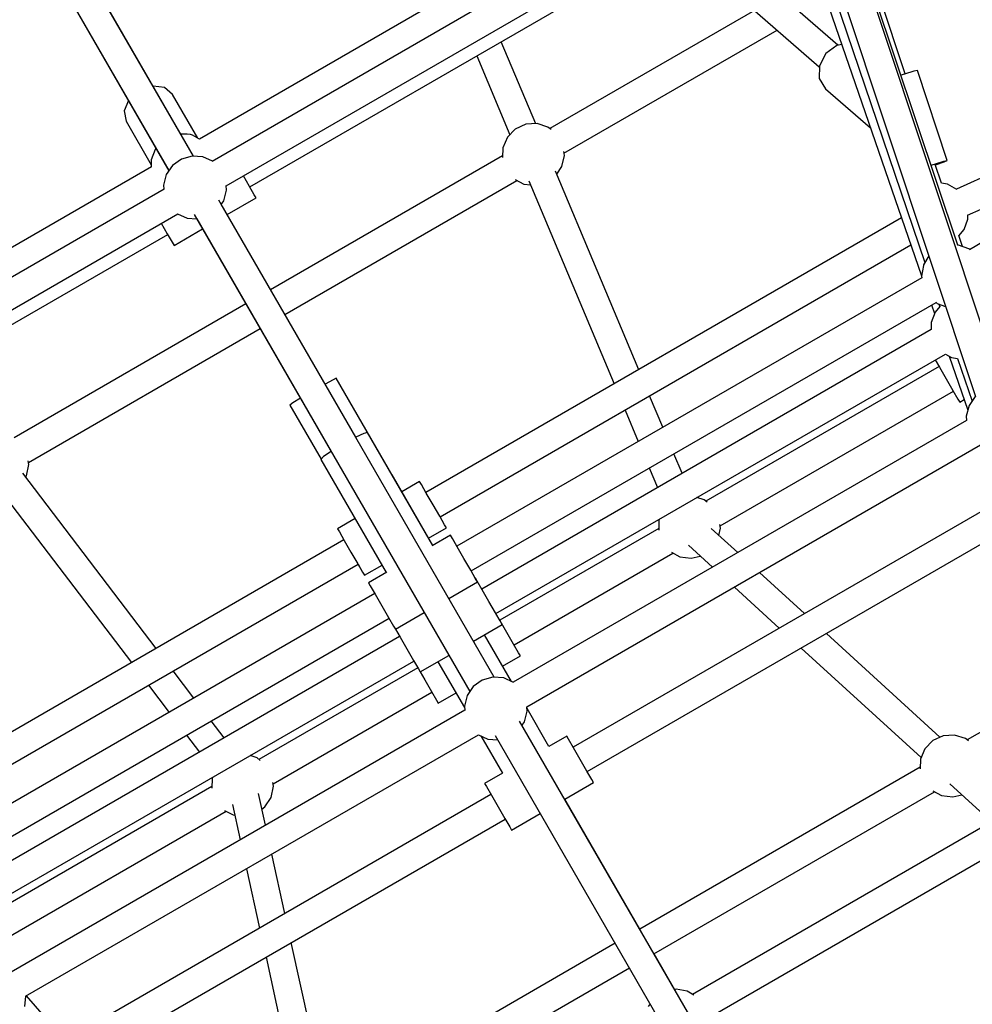
# Model space of a CAD drawing. Units: millimetres. Extents: x -10416 to 22812, y -15280 to 6153.
# Drawn here: x -3239 to -2636, y -3068 to -2445 of the extents above; entities that cross this region are included whole.
import ezdxf

# ---------------------------------------------------------------- set-up
doc = ezdxf.new("R2010")
doc.units = ezdxf.units.MM

# ---------------------------------------------------------------- blocks, each defined once
blk = doc.blocks.new('1222')
for p, q in [((-3129.46, -2531.03), (-3303.89, -2229.01)), ((-3319.43, -2238.1), (-3144.98, -2540.15)), ((-2777.89, -2319.33), (-3125.7, -2520.14)), ((-2762.48, -2329.23), (-3117.59, -2534.28)), ((-2678.67, -2478.93), (-2725.51, -2337.73)), ((-2747.09, -2343.73), (-2634.2, -2683.07)), ((-2617.27, -2677.7), (-2729.66, -2339.86)), ((-2645.48, -2587.28), (-2727.82, -2341.07)), ((-3108.76, -2549.82), (-2753.85, -2344.88)), ((-2757.83, -2347.18), (-2668.35, -2606.79)), ((-2752.09, -2345.68), (-2666.23, -2598.4)), ((-3245.83, -2365.59), (-3145, -2540.18)), ((-2721.31, -2460.77), (-2810.51, -2383.39)), ((-3129.42, -2531.03), (-3206.58, -2397.41)), ((-2822.33, -2396.97), (-2733.11, -2474.36)), ((-3093.82, -2550.5), (-2834.09, -2400.55)), ((-2368.39, -2425.81), (-2646.22, -2551.99)), ((-2367.81, -2428.39), (-2638.02, -2590.29)), ((-2774.24, -2438.68), (-2903.8, -2513.49)), ((-2894.8, -2529.07), (-2759.85, -2451.16)), ((-2912.74, -2510.43), (-2934.49, -2458.51)), ((-2721.96, -2460.87), (-2728.98, -2466.03)), ((-2718.81, -2460.38), (-2721.96, -2460.87)), ((-2950.07, -2467.51), (-2929.15, -2517.47)), ((-2728.98, -2466.03), (-2733.1, -2473.71)), ((-2733.1, -2473.71), (-2733.21, -2481.85)), ((-2679.13, -2479.07), (-2681.42, -2479.81)), ((-2673.17, -2477.26), (-2679.13, -2479.07)), ((-2670.95, -2476.75), (-2673.17, -2477.26)), ((-2652.06, -2533.68), (-2670.95, -2476.75)), ((-3147.83, -2487.5), (-3155.06, -2486.64)), ((-2733.21, -2481.85), (-2729.28, -2488.27)), ((-3142.67, -2491.88), (-3147.83, -2487.5)), ((-3126.65, -2519.63), (-3142.67, -2491.88)), ((-2729.28, -2488.27), (-2700.63, -2513.12)), ((-3170.61, -2495.84), (-3173.34, -2502.23)), ((-2639.17, -2568.42), (-2483.51, -2497.72)), ((-3173.34, -2502.23), (-3172.13, -2508.88)), ((-3172.13, -2508.88), (-3156.17, -2536.52)), ((-2919.06, -2510.82), (-2925.64, -2513.84)), ((-2911.84, -2510.37), (-2919.06, -2510.82)), ((-2904.94, -2512.57), (-2911.84, -2510.37)), ((-3135.85, -2516.98), (-3137.52, -2517.01)), ((-3133.43, -2517.11), (-3135.85, -2516.98)), ((-3131.42, -2517.38), (-3133.43, -2517.11)), ((-3130.1, -2517.77), (-3131.42, -2517.38)), ((-3125.57, -2520.21), (-3130.1, -2517.77)), ((-2925.64, -2513.84), (-2930.68, -2519.04)), ((-2903.02, -2514.11), (-2904.94, -2512.57)), ((-2930.68, -2519.04), (-2933.5, -2525.7)), ((-3153.8, -2526.86), (-3156.17, -2533.28)), ((-3153.5, -2526.29), (-3153.8, -2526.86)), ((-3153.21, -2525.95), (-3153.5, -2526.29)), ((-3130.34, -2530.96), (-3137.04, -2532.81)), ((-3123.42, -2531.51), (-3130.34, -2530.96)), ((-2933.65, -2530.72), (-3080.61, -2615.57)), ((-2933.5, -2525.7), (-2933.69, -2531.82)), ((-2896.12, -2537.6), (-2894.57, -2530.52)), ((-2894.57, -2530.52), (-2894.95, -2528.09)), ((-3156.17, -2533.28), (-3156.17, -2537.74)), ((-3142.7, -2536.84), (-3146.64, -2542.56)), ((-3137.04, -2532.81), (-3142.7, -2536.84)), ((-3117.49, -2534.22), (-3123.42, -2531.51)), ((-2662.39, -2536.7), (-2660.24, -2536)), ((-2660.24, -2536), (-2654.29, -2534.19)), ((-2655.74, -2548.03), (-2659.67, -2536.19)), ((-2659.55, -2536.54), (-2654.15, -2534.6)), ((-2654.29, -2534.19), (-2652.06, -2533.68)), ((-2654.15, -2534.6), (-2652.06, -2533.68)), ((-3156.11, -2537.7), (-3503.94, -2738.52)), ((-3146.64, -2542.56), (-3148.38, -2549.28)), ((-3094.03, -2550.12), (-3097.85, -2543.52)), ((-2847.51, -2666.18), (-2900.12, -2540.57)), ((-2899.33, -2542.44), (-2896.12, -2537.6)), ((-3148.38, -2549.28), (-3148.13, -2551.91)), ((-3108.51, -2552.46), (-3108.77, -2549.66)), ((-3071.61, -2631.16), (-2924.65, -2546.31)), ((-2925.62, -2545.79), (-2920.23, -2548.69)), ((-2920.23, -2548.69), (-2915.85, -2549.23)), ((-2916.98, -2546.53), (-2863.1, -2675.18)), ((-2651.91, -2548.7), (-2655.74, -2548.03)), ((-2646.12, -2552.05), (-2651.91, -2548.7)), ((-3148.04, -2551.86), (-3503.08, -2756.81)), ((-3110.25, -2559.18), (-3108.51, -2552.46)), ((-3090.92, -2555.51), (-3094.03, -2550.12)), ((-3089.78, -2557.48), (-3090.92, -2555.51)), ((-2938.93, -2860.92), (-3113.38, -2558.86)), ((-3111.86, -2561.51), (-3110.25, -2559.18)), ((-3026.7, -2708.92), (-3111.84, -2561.48)), ((-3108.06, -2568.03), (-3089.78, -2557.48)), ((-3493.84, -2772.12), (-3139.4, -2567.52)), ((-3139.58, -2567.43), (-3133.47, -2570.23)), ((-3128.9, -2567.99), (-2954.47, -2869.99)), ((-2639.06, -2570.97), (-2639.06, -2568.36)), ((-3149.81, -2573.52), (-3146, -2580.12)), ((-3133.47, -2570.23), (-3127.32, -2570.72)), ((-3127.37, -2570.71), (-3042.34, -2717.94)), ((-2681.01, -2570.06), (-2982.2, -2743.95)), ((-2641.43, -2577.5), (-2639.06, -2570.97)), ((-3405.51, -2730.46), (-3145.78, -2580.5)), ((-3146, -2580.12), (-3142.88, -2585.51)), ((-3141.75, -2587.48), (-3123.7, -2577.06)), ((-2644.68, -2581.37), (-2641.43, -2577.5)), ((-3142.88, -2585.51), (-3141.75, -2587.48)), ((-2973.29, -2759.38), (-2675.09, -2587.22)), ((-2642.43, -2588.17), (-2644.71, -2581.3)), ((-2644.9, -2587.28), (-2645.52, -2587.28)), ((-2638.38, -2589.63), (-2644.9, -2587.28)), ((-2637.77, -2590.15), (-2638.38, -2589.63)), ((-2663.77, -2594.19), (-2667.08, -2599.85)), ((-2667.17, -2600.13), (-2668.38, -2606.96)), ((-2667.08, -2599.85), (-2667.17, -2600.13)), ((-2668.16, -2607.94), (-2962.63, -2777.98)), ((-2668.38, -2606.96), (-2668.2, -2607.97)), ((-3096.25, -2624.6), (-3242.93, -2709.28)), ((-2953.63, -2793.57), (-2659.2, -2623.55)), ((-2659.37, -2623.41), (-2658.42, -2624.21)), ((-2658.42, -2624.21), (-2653.15, -2626.12)), ((-2657.32, -2624.61), (-2656.8, -2626.13)), ((-2659.83, -2629.75), (-2662.21, -2636.27)), ((-2662.01, -2625.18), (-2660.14, -2630.6)), ((-2656.8, -2626.13), (-2659.83, -2629.75)), ((-2662.21, -2636.27), (-2662.21, -2640.67)), ((-3233.93, -2724.87), (-3087.25, -2640.18)), ((-2662.21, -2640.67), (-2946.93, -2805.08)), ((-2937.93, -2820.67), (-2653.25, -2656.29)), ((-2659.66, -2659.99), (-2656.96, -2664.66)), ((-2653.25, -2656.29), (-2649.35, -2658.54)), ((-2650.8, -2657.7), (-2639.06, -2691.77)), ((-2649.35, -2658.54), (-2645.57, -2659.21)), ((-2645.57, -2659.21), (-2636.41, -2686.15)), ((-2657.21, -2664.22), (-2804.94, -2749.51)), ((-2656.96, -2664.66), (-2652.71, -2672.02)), ((-3041.07, -2672.54), (-3046.12, -2675.29)), ((-3038.99, -2671.59), (-3041.07, -2672.54)), ((-2997.51, -2743.44), (-3038.99, -2671.59)), ((-2652.71, -2672.02), (-2648.46, -2679.38)), ((-2795.94, -2765.1), (-2648.21, -2679.81)), ((-2648.46, -2679.38), (-2645.35, -2684.77)), ((-3061.76, -2684.32), (-3066.57, -2687.26)), ((-2832.22, -2702.68), (-2840.57, -2682.76)), ((-2645.35, -2684.77), (-2644.21, -2686.74)), ((-2644.21, -2686.74), (-2641.36, -2685.09)), ((-2634.38, -2683.2), (-2638.32, -2688.92)), ((-3066.57, -2687.26), (-3068.43, -2688.59)), ((-3068.43, -2688.59), (-3048.6, -2722.94)), ((-2856.15, -2691.76), (-2847.81, -2711.68)), ((-2638.32, -2688.92), (-2640.07, -2695.64)), ((-2639.82, -2698.28), (-2927.01, -2864.11)), ((-2640.07, -2695.64), (-2639.8, -2698.46)), ((-3021.58, -2706.53), (-3026.71, -2708.92)), ((-3019.24, -2706.02), (-3021.58, -2706.53)), ((-2977.92, -2777.57), (-3019.24, -2706.02)), ((-3042.31, -2717.91), (-3047.08, -2721.25)), ((-2918.33, -2879.74), (-2631.04, -2713.85)), ((-3233.7, -2726.32), (-3234.08, -2723.89)), ((-3047.08, -2721.25), (-3048.69, -2723.03)), ((-3048.69, -2723.03), (-3007.37, -2794.58)), ((-2820.02, -2731.8), (-2825.21, -2719.42)), ((-3235.25, -2733.39), (-3233.7, -2726.32)), ((-2840.8, -2728.42), (-2835.61, -2740.8)), ((-3153.17, -2842.66), (-3237.57, -2731.77)), ((-3235.75, -2734.15), (-3235.25, -2733.39)), ((-3003.71, -2732.78), (-3003.77, -2732.82)), ((-2977.86, -2777.54), (-3003.71, -2732.78)), ((-2986.25, -2736.94), (-2997.54, -2743.46)), ((-2985.11, -2738.92), (-2986.25, -2736.94)), ((-2982, -2744.3), (-2985.11, -2738.92)), ((-3251.18, -2743.36), (-3168.76, -2851.66)), ((-2977.75, -2751.67), (-2982, -2744.3)), ((-2806.08, -2748.59), (-2810.61, -2747.15)), ((-2804.16, -2750.14), (-2806.08, -2748.59)), ((-2973.5, -2759.03), (-2977.75, -2751.67)), ((-2627.96, -2754.44), (-2889.07, -2905.19)), ((-3027.05, -2760.5), (-3038.21, -2766.94)), ((-2970.39, -2764.42), (-2973.5, -2759.03)), ((-2834.64, -2761.73), (-2834.83, -2767.85)), ((-2834.25, -2760.8), (-2834.64, -2761.73)), ((-3038.21, -2766.94), (-3037.07, -2768.92)), ((-3038.21, -2766.94), (-3037.07, -2768.92)), ((-2980.54, -2772.91), (-2969.25, -2766.39)), ((-2969.25, -2766.39), (-2970.39, -2764.42)), ((-2834.8, -2766.75), (-2935.43, -2824.85)), ((-2784.79, -2781.99), (-2801.59, -2766.65)), ((-2796.71, -2771.11), (-2795.72, -2766.55)), ((-2795.72, -2766.55), (-2796.09, -2764.12)), ((-3034.17, -2773.95), (-3335.07, -2947.67)), ((-3037.07, -2768.92), (-3033.96, -2774.31)), ((-3037.07, -2768.92), (-3034.17, -2773.95)), ((-2966.63, -2771.05), (-2978.26, -2777.77)), ((-2965.49, -2773.03), (-2966.63, -2771.05)), ((-2965.49, -2773.03), (-2966.63, -2771.05)), ((-2962.38, -2778.42), (-2965.49, -2773.03)), ((-2962.63, -2777.98), (-2965.49, -2773.03)), ((-2880.12, -2920.7), (-2618.99, -2769.93)), ((-3033.96, -2774.31), (-3029.71, -2781.67)), ((-2958.13, -2785.78), (-2962.38, -2778.42)), ((-2815.91, -2777.39), (-2800.76, -2791.21)), ((-3029.71, -2781.67), (-3025.46, -2789.03)), ((-2953.88, -2793.14), (-2958.13, -2785.78)), ((-2926.43, -2840.44), (-2825.8, -2782.34)), ((-2826.76, -2781.82), (-2821.37, -2784.72)), ((-2821.37, -2784.72), (-2814.19, -2785.61)), ((-2814.19, -2785.61), (-2808.48, -2784.17)), ((-3323.16, -2961.38), (-3025.25, -2789.38)), ((-3025.46, -2789.03), (-3022.35, -2794.42)), ((-3025.25, -2789.38), (-3022.35, -2794.42)), ((-3021.21, -2796.39), (-3010.04, -2789.94)), ((-3022.35, -2794.42), (-3021.21, -2796.39)), ((-3022.35, -2794.42), (-3021.21, -2796.39)), ((-3007.02, -2794.38), (-3018.59, -2801.06)), ((-2950.77, -2798.53), (-2953.88, -2793.14)), ((-2950.77, -2798.53), (-2953.63, -2793.57)), ((-2950.92, -2798.15), (-2950.97, -2798.18)), ((-2949.79, -2800.12), (-2950.92, -2798.15)), ((-2949.63, -2800.5), (-2950.77, -2798.53)), ((-2949.63, -2800.5), (-2950.77, -2798.53)), ((-2742.52, -2820.58), (-2770.94, -2794.63)), ((-3018.59, -2801.06), (-3017.45, -2803.03)), ((-3017.45, -2803.03), (-3014.34, -2808.42)), ((-2967.77, -2810.97), (-2949.63, -2800.5)), ((-2946.67, -2805.51), (-2949.79, -2800.12)), ((-2786.91, -2803.86), (-2758.49, -2829.8)), ((-3014.59, -2807.99), (-3308.82, -2977.89)), ((-3014.34, -2808.42), (-3010.09, -2815.78)), ((-2942.42, -2812.87), (-2946.67, -2805.51)), ((-3010.09, -2815.78), (-3005.84, -2823.14)), ((-2938.17, -2820.24), (-2942.42, -2812.87)), ((-3299.82, -2993.48), (-3005.59, -2823.57)), ((-3005.84, -2823.14), (-3002.73, -2828.53)), ((-3001.59, -2830.5), (-2983.36, -2819.98)), ((-2935.06, -2825.62), (-2938.17, -2820.24)), ((-2935.18, -2825.28), (-2937.86, -2820.63)), ((-3002.73, -2828.53), (-3001.59, -2830.5)), ((-2952.11, -2838.09), (-2933.92, -2827.6)), ((-2930.93, -2832.65), (-2935.18, -2825.28)), ((-2933.92, -2827.6), (-2935.06, -2825.62)), ((-2998.89, -2835.08), (-3283.45, -2999.4)), ((-3001.54, -2830.48), (-2998.64, -2835.51)), ((-2998.64, -2835.51), (-2994.39, -2842.87)), ((-2928.09, -2863.62), (-2945.14, -2834.07)), ((-2926.68, -2840.01), (-2930.93, -2832.65)), ((-2656.7, -2898.91), (-2728.64, -2833.24)), ((-2923.56, -2845.4), (-2926.68, -2840.01)), ((-2744.62, -2842.46), (-2668.65, -2911.81)), ((-2994.39, -2842.87), (-2990.14, -2850.24)), ((-2985.89, -2857.6), (-2967.7, -2847.09)), ((-2933.71, -2853.88), (-2922.43, -2847.37)), ((-2922.43, -2847.37), (-2923.56, -2845.4)), ((-3274.45, -3014.99), (-2989.89, -2850.67)), ((-2987.45, -2854.89), (-3087.95, -2912.91)), ((-2990.14, -2850.24), (-2987.02, -2855.62)), ((-2974.59, -2851.07), (-2957.82, -2880.12)), ((-3129.19, -2874.16), (-3142.29, -2856.95)), ((-2987.02, -2855.62), (-2985.89, -2857.6)), ((-2985.82, -2857.56), (-2982.89, -2862.65)), ((-2939.87, -2860.85), (-2946.56, -2862.69)), ((-2932.94, -2861.4), (-2939.87, -2860.85)), ((-2926.85, -2864.18), (-2932.94, -2861.4)), ((-3157.88, -2865.95), (-3144.78, -2883.16)), ((-2982.89, -2862.65), (-2978.64, -2870.01)), ((-2952.22, -2866.72), (-2956.16, -2872.44)), ((-2946.56, -2862.69), (-2952.22, -2866.72)), ((-2579.08, -2865.81), (-2639.39, -2900.63)), ((-3078.95, -2928.5), (-2978.39, -2870.44)), ((-2978.64, -2870.01), (-2975.53, -2875.4)), ((-2974.39, -2877.37), (-2963.15, -2870.88)), ((-2956.16, -2872.44), (-2957.91, -2879.17)), ((-2975.53, -2875.4), (-2974.39, -2877.37)), ((-2957.91, -2879.17), (-2957.64, -2881.98)), ((-2918.03, -2882.34), (-2918.28, -2879.71)), ((-2957.66, -2881.8), (-3244.81, -3047.57)), ((-2919.78, -2889.07), (-2918.03, -2882.34)), ((-2904.35, -2904.72), (-2918.18, -2880.77)), ((-3110.07, -2899.28), (-3118.2, -2888.6)), ((-2808.03, -3087.56), (-2922.89, -2888.68)), ((-2921.35, -2891.35), (-2919.78, -2889.07)), ((-3235.71, -3062.96), (-2948.88, -2897.37)), ((-3133.79, -2897.6), (-3125.66, -2908.28)), ((-2948.93, -2897.4), (-2943, -2900.11)), ((-2947.45, -2898.08), (-2933.8, -2921.72)), ((-2938.38, -2897.85), (-2823.61, -3096.57)), ((-2893.1, -2898.22), (-2904.39, -2904.74)), ((-2891.96, -2900.19), (-2893.1, -2898.22)), ((-2654.65, -2897.96), (-2661.23, -2900.99)), ((-2647.43, -2897.52), (-2654.65, -2897.96)), ((-2640.53, -2899.71), (-2647.43, -2897.52)), ((-2943, -2900.11), (-2936.79, -2900.61)), ((-2888.85, -2905.58), (-2891.96, -2900.19)), ((-2661.23, -2900.99), (-2666.27, -2906.19)), ((-2638.61, -2901.26), (-2640.53, -2899.71)), ((-3089.09, -2911.99), (-3093.6, -2910.56)), ((-2884.6, -2912.94), (-2888.85, -2905.58)), ((-2666.27, -2906.19), (-2669.09, -2912.85)), ((-3087.17, -2913.54), (-3089.09, -2911.99)), ((-2880.35, -2920.31), (-2884.6, -2912.94)), ((-2669.09, -2912.85), (-2669.28, -2918.96)), ((-2933.76, -2921.7), (-2945.06, -2928.22)), ((-2877.24, -2925.69), (-2880.35, -2920.31)), ((-2669.24, -2917.87), (-2846.82, -3020.39)), ((-3117.65, -2925.13), (-3117.84, -2931.24)), ((-3117.27, -2924.22), (-3117.65, -2925.13)), ((-3080.27, -2937.02), (-3078.73, -2929.95)), ((-3078.73, -2929.95), (-3079.1, -2927.51)), ((-2945.06, -2928.22), (-2943.92, -2930.19)), ((-2894.3, -2938.18), (-2876.1, -2927.67)), ((-2876.1, -2927.67), (-2877.24, -2925.69)), ((-2650.36, -2928.5), (-2545.34, -3024.37)), ((-3117.81, -2930.15), (-3265.6, -3015.48)), ((-2941.03, -2935.19), (-3202.1, -3085.92)), ((-3083.85, -2954.65), (-3088.25, -2934.63)), ((-2943.92, -2930.19), (-2940.81, -2935.58)), ((-2940.81, -2935.58), (-2936.56, -2942.94)), ((-2837.82, -3035.98), (-2660.24, -2933.46)), ((-2661.21, -2932.94), (-2655.82, -2935.83)), ((-2655.82, -2935.83), (-2648.64, -2936.72)), ((-2648.64, -2936.72), (-2642.93, -2935.29)), ((-3104.72, -2941.57), (-3099.83, -2963.87)), ((-3084.27, -2943.05), (-3080.27, -2937.02)), ((-2846.79, -3020.38), (-2894.26, -2938.15)), ((-3256.6, -3031.07), (-3108.81, -2945.74)), ((-3109.77, -2945.22), (-3104.38, -2948.11)), ((-3104.38, -2948.11), (-3103.26, -2948.25)), ((-3086.11, -2944.36), (-3084.27, -2943.05)), ((-2936.56, -2942.94), (-2932.31, -2950.31)), ((-2928.06, -2957.67), (-2909.89, -2947.18)), ((-3193.16, -3101.43), (-2932.08, -2950.7)), ((-2932.31, -2950.31), (-2929.2, -2955.69)), ((-2624.16, -2952.41), (-2813.51, -3061.73)), ((-2929.2, -2955.69), (-2928.06, -2957.67)), ((-2804.33, -3077.22), (-2610.22, -2965.14)), ((-3071.57, -3010.56), (-3079.83, -2972.97)), ((-3095.8, -2982.19), (-3087.54, -3019.78)), ((-3045.44, -3129.51), (-3067.54, -3028.9)), ((-2862.41, -3029.39), (-3039.85, -3131.84)), ((-2823.72, -3060.33), (-2837.79, -3035.96)), ((-3083.51, -3038.13), (-3062.64, -3133.17)), ((-3030.85, -3147.43), (-2853.4, -3044.98)), ((-2823.86, -3058.4), (-2824.74, -3058.57)), ((-2816.74, -3059.73), (-2823.86, -3058.4)), ((-2812.62, -3062.28), (-2816.74, -3059.73)), ((-3236.28, -3069.42), (-3235.66, -3062.93)), ((-3216.53, -3084.05), (-3235.15, -3062.63)), ((-2840.28, -3067.71), (-2841.49, -3069.32))]:
    blk.add_line(p, q)

msp = doc.modelspace()

# ---------------------------------------------------------------- block references
msp.add_blockref('1222', (0, 0))

doc.saveas('drawing.dxf')
